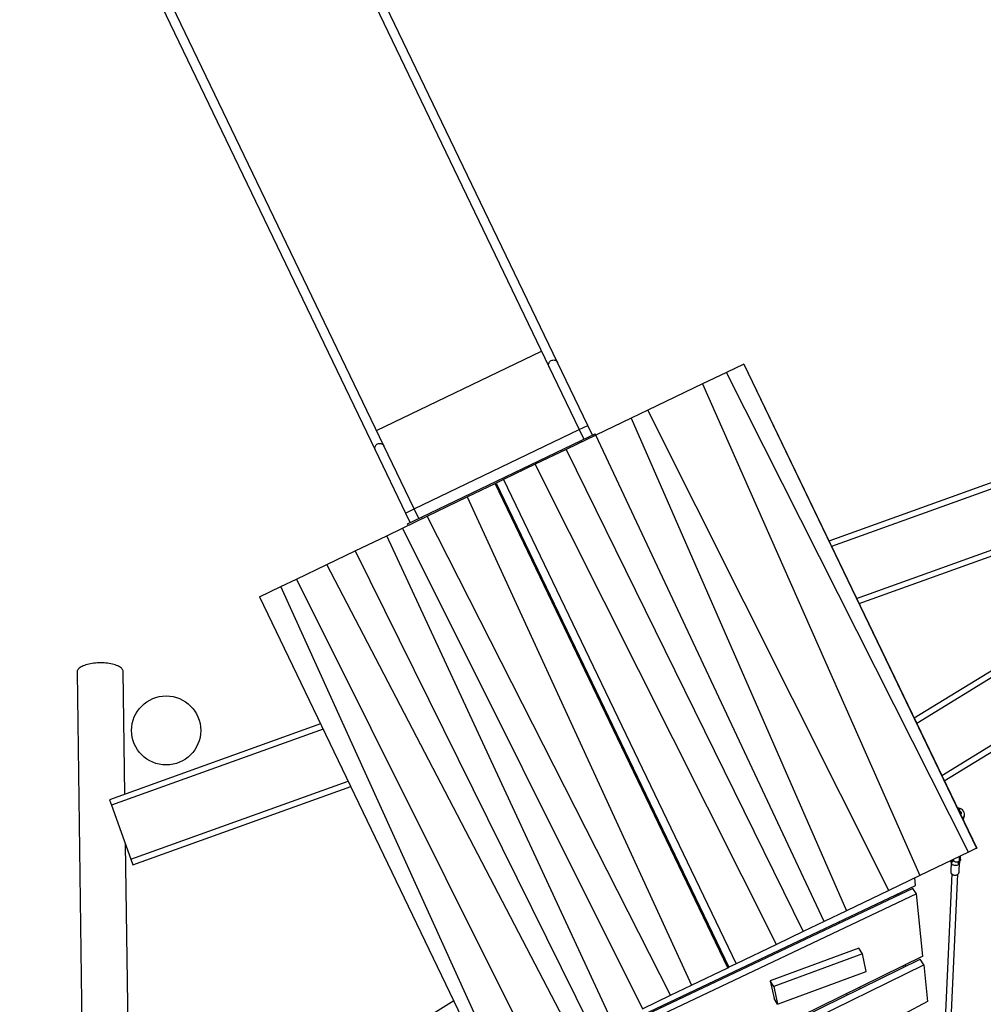
# Model space of a CAD drawing. Units: millimetres. Extents: x 4272 to 69753, y -16541 to 62524.
# Drawn here: x 36701 to 36757, y 50979 to 51036 of the extents above; entities that cross this region are included whole.
import ezdxf

# ---------------------------------------------------------------- set-up
doc = ezdxf.new("R2010")
doc.units = ezdxf.units.MM

msp = doc.modelspace()

# ---------------------------------------------------------------- linework, layer by layer
at = {"color": 7, "linetype": 'Continuous'}
for p, q in [((36711.117, 51058.536), (36731.698, 51015.725)), ((36732.198, 51015.965), (36711.618, 51058.777)), ((36722.144, 51011.132), (36701.564, 51053.944)), ((36701.063, 51053.703), (36721.644, 51010.891)), ((36721.717, 51012.021), (36731.27, 51016.614)), ((36731.698, 51015.725), (36733.455, 51012.069)), ((36733.956, 51012.31), (36732.198, 51015.965)), ((36742.98, 51015.864), (36741.972, 51015.38)), ((36742.98, 51015.864), (36742.984, 51015.866)), ((36742.98, 51015.864), (36756.459, 50987.824)), ((36742.984, 51015.866), (36756.463, 50987.827)), ((36741.972, 51015.38), (36740.594, 51014.717)), ((36755.992, 50987.6), (36741.972, 51015.38)), ((36740.594, 51014.717), (36737.421, 51013.192)), ((36740.594, 51014.717), (36753.163, 50986.24)), ((36736.462, 51012.731), (36734.421, 51011.75)), ((36737.421, 51013.192), (36736.462, 51012.731)), ((36736.462, 51012.731), (36748.933, 50984.207)), ((36751.368, 50985.377), (36737.421, 51013.192)), ((36733.455, 51012.069), (36733.956, 51012.31)), ((36734.223, 51011.753), (36733.956, 51012.31)), ((36723.901, 51007.477), (36733.455, 51012.069)), ((36734.421, 51011.75), (36732.699, 51010.922)), ((36733.455, 51012.069), (36733.723, 51011.513)), ((36733.572, 51011.44), (36734.373, 51011.825)), ((36734.412, 51011.745), (36734.373, 51011.825)), ((36747.629, 50983.58), (36734.421, 51011.75)), ((36723.901, 51007.477), (36722.144, 51011.132)), ((36724.319, 51006.992), (36733.572, 51011.44)), ((36733.611, 51011.36), (36733.572, 51011.44)), ((36721.644, 51010.891), (36723.401, 51007.236)), ((36732.699, 51010.922), (36730.903, 51010.059)), ((36732.699, 51010.922), (36746.424, 50983)), ((36730.903, 51010.059), (36729.067, 51009.176)), ((36744.874, 50982.256), (36730.903, 51010.059)), ((36760.631, 51010.187), (36747.913, 51005.613)), ((36760.745, 51009.87), (36748.06, 51005.307)), ((36726.971, 51008.168), (36728.581, 51008.942)), ((36728.581, 51008.942), (36728.638, 51008.97)), ((36742.06, 50980.903), (36728.581, 51008.942)), ((36729.067, 51009.176), (36728.638, 51008.97)), ((36728.638, 51008.97), (36742.117, 50980.93)), ((36729.067, 51009.176), (36742.546, 50981.136)), ((36724.66, 51007.057), (36726.971, 51008.168)), ((36726.971, 51008.168), (36739.96, 50979.893)), ((36723.226, 51006.368), (36724.66, 51007.057)), ((36723.401, 51007.236), (36723.901, 51007.477)), ((36723.401, 51007.236), (36723.668, 51006.679)), ((36724.169, 51006.92), (36723.901, 51007.477)), ((36738.739, 50979.306), (36724.66, 51007.057)), ((36723.518, 51006.607), (36724.319, 51006.992)), ((36723.557, 51006.527), (36723.518, 51006.607)), ((36724.358, 51006.912), (36724.319, 51006.992)), ((36749.508, 51002.294), (36761.871, 51006.74)), ((36720.492, 51005.054), (36722.308, 51005.927)), ((36722.308, 51005.927), (36723.226, 51006.368)), ((36735.394, 50977.698), (36722.308, 51005.927)), ((36723.226, 51006.368), (36737.115, 50978.526)), ((36749.655, 51001.989), (36761.985, 51006.423)), ((36718.847, 51004.263), (36720.492, 51005.054)), ((36720.492, 51005.054), (36734.266, 50977.156)), ((36717.087, 51003.417), (36718.847, 51004.263)), ((36733.23, 50976.658), (36718.847, 51004.263)), ((36716.188, 51002.985), (36717.087, 51003.417)), ((36717.087, 51003.417), (36730.973, 50975.573)), ((36714.949, 51002.389), (36716.188, 51002.985)), ((36729.023, 50974.635), (36716.188, 51002.985)), ((36714.944, 51002.387), (36714.949, 51002.389)), ((36714.944, 51002.387), (36728.424, 50974.347)), ((36714.949, 51002.389), (36728.428, 50974.35)), ((36762.7, 51001.407), (36752.845, 50995.352)), ((36763.034, 51001.217), (36752.992, 50995.047)), ((36754.441, 50992.033), (36765.927, 50999.091)), ((36754.588, 50991.728), (36766.103, 50998.804)), ((36704.384, 50998.02), (36704.8, 50967.782)), ((36707.148, 50990.953), (36707.051, 50998.057)), ((36718.482, 50995.029), (36706.262, 50990.634)), ((36718.629, 50994.723), (36706.376, 50990.317)), ((36707.502, 50987.187), (36720.077, 50991.71)), ((36707.616, 50986.87), (36720.224, 50991.404)), ((36706.262, 50990.634), (36706.376, 50990.317)), ((36706.376, 50990.317), (36707.502, 50987.187)), ((36755.43, 50990.001), (36755.418, 50990.001)), ((36755.432, 50989.979), (36755.432, 50989.978)), ((36755.444, 50990.021), (36755.444, 50990.02)), ((36755.445, 50989.944), (36755.452, 50989.954)), ((36755.455, 50989.952), (36755.447, 50989.94)), ((36755.457, 50989.955), (36755.455, 50989.952)), ((36755.465, 50990.068), (36755.465, 50990.068)), ((36755.483, 50989.972), (36755.482, 50989.968)), ((36755.482, 50989.97), (36755.482, 50989.968)), ((36755.483, 50989.972), (36755.483, 50989.974)), ((36755.486, 50990.07), (36755.486, 50990.072)), ((36755.494, 50989.86), (36755.494, 50989.862)), ((36755.496, 50989.894), (36755.496, 50989.894)), ((36755.522, 50989.887), (36755.522, 50989.889)), ((36755.571, 50989.852), (36755.571, 50989.855)), ((36755.753, 50989.691), (36755.755, 50989.742)), ((36707.467, 50967.819), (36707.188, 50988.06)), ((36756.459, 50987.824), (36755.992, 50987.6)), ((36756.459, 50987.824), (36756.463, 50987.827)), ((36707.502, 50987.187), (36707.616, 50986.87)), ((36755.992, 50987.6), (36753.163, 50986.24)), ((36754.998, 50987.006), (36754.994, 50987.12)), ((36755.111, 50987.158), (36755.066, 50987.155)), ((36755.111, 50987.177), (36755.111, 50987.158)), ((36755.478, 50987.182), (36755.476, 50987.199)), ((36755.526, 50987.186), (36755.478, 50987.182)), ((36754.985, 50987.033), (36754.96, 50986.478)), ((36755.046, 50987.01), (36754.998, 50987.006)), ((36755.053, 50987.013), (36755.046, 50987.01)), ((36755.448, 50986.455), (36755.474, 50987.011)), ((36755.462, 50987.037), (36755.451, 50987.037)), ((36753.163, 50986.24), (36751.368, 50985.377)), ((36752.93, 50985.664), (36752.884, 50986.106)), ((36755.02, 50986.334), (36753.524, 50953.876)), ((36753.879, 50953.859), (36755.375, 50986.319)), ((36752.774, 50985.5), (36730.105, 50974.764)), ((36730.16, 50974.88), (36752.93, 50985.664)), ((36751.368, 50985.377), (36748.933, 50984.207)), ((36752.98, 50985.175), (36752.774, 50985.5)), ((36752.98, 50985.175), (36730.269, 50974.419)), ((36751.774, 50985.117), (36751.783, 50985.031)), ((36751.925, 50985.098), (36751.916, 50985.184)), ((36753.348, 50981.573), (36752.98, 50985.175)), ((36748.933, 50984.207), (36747.629, 50983.58)), ((36749.286, 50983.848), (36749.277, 50983.934)), ((36747.629, 50983.58), (36746.424, 50983)), ((36748.506, 50983.569), (36748.515, 50983.483)), ((36746.424, 50983), (36744.874, 50982.256)), ((36744.874, 50982.256), (36742.546, 50981.136)), ((36749.641, 50982.04), (36744.506, 50980.147)), ((36749.846, 50981.715), (36749.641, 50982.04)), ((36731.659, 50970.832), (36753.192, 50981.407)), ((36753.348, 50981.573), (36734.988, 50972.556)), ((36749.846, 50981.715), (36744.712, 50979.822)), ((36750.07, 50980.69), (36749.846, 50981.715)), ((36753.398, 50981.082), (36753.192, 50981.407)), ((36731.815, 50970.483), (36753.398, 50981.082)), ((36739.96, 50979.893), (36742.06, 50980.903)), ((36742.06, 50980.903), (36742.117, 50980.93)), ((36742.546, 50981.136), (36742.117, 50980.93)), ((36752.193, 50981.005), (36752.202, 50980.921)), ((36752.343, 50980.99), (36752.334, 50981.075)), ((36753.398, 50981.082), (36753.617, 50978.945)), ((36744.935, 50978.798), (36750.07, 50980.69)), ((36738.739, 50979.306), (36739.96, 50979.893)), ((36744.712, 50979.822), (36744.506, 50980.147)), ((36744.506, 50980.147), (36744.73, 50979.123)), ((36744.712, 50979.822), (36744.935, 50978.798)), ((36749.709, 50979.696), (36749.7, 50979.781)), ((36737.115, 50978.526), (36738.739, 50979.306)), ((36744.935, 50978.798), (36744.73, 50979.123)), ((36748.931, 50979.403), (36748.939, 50979.319)), ((36726.197, 50978.978), (36714.782, 50971.964)), ((36753.617, 50978.945), (36749.294, 50976.658))]:
    msp.add_line(p, q, dxfattribs=at)
at = {"color": 7, "linetype": 'Continuous', "flags": 128}
for points in [[(36731.698, 51015.725), (36731.694, 51015.734), (36731.68, 51015.775), (36731.675, 51015.818), (36731.677, 51015.862), (36731.687, 51015.905), (36731.705, 51015.947), (36731.73, 51015.986), (36731.761, 51016.02), (36731.797, 51016.05), (36731.838, 51016.073), (36731.882, 51016.09), (36731.928, 51016.1), (36731.975, 51016.103), (36732.02, 51016.098), (36732.064, 51016.086), (36732.104, 51016.067), (36732.14, 51016.042), (36732.17, 51016.01), (36732.194, 51015.974), (36732.198, 51015.965)], [(36721.644, 51010.891), (36721.639, 51010.901), (36721.626, 51010.942), (36721.621, 51010.985), (36721.623, 51011.029), (36721.633, 51011.072), (36721.651, 51011.114), (36721.676, 51011.152), (36721.707, 51011.187), (36721.743, 51011.217), (36721.784, 51011.24), (36721.828, 51011.257), (36721.874, 51011.267), (36721.92, 51011.27), (36721.966, 51011.265), (36722.01, 51011.253), (36722.05, 51011.234), (36722.086, 51011.208), (36722.116, 51011.177), (36722.14, 51011.141), (36722.144, 51011.132)], [(36705.65, 50998.561), (36705.548, 50998.556), (36705.448, 50998.548), (36705.349, 50998.538), (36705.252, 50998.524), (36705.157, 50998.507), (36705.066, 50998.488), (36704.979, 50998.466), (36704.896, 50998.442), (36704.818, 50998.415), (36704.746, 50998.386), (36704.679, 50998.355), (36704.618, 50998.322), (36704.563, 50998.287), (36704.515, 50998.251), (36704.475, 50998.214), (36704.441, 50998.175), (36704.416, 50998.136), (36704.397, 50998.097), (36704.387, 50998.057), (36704.384, 50998.02)], [(36707.051, 50998.057), (36707.05, 50998.06), (36707.045, 50998.1), (36707.032, 50998.14), (36707.012, 50998.179), (36706.983, 50998.217), (36706.948, 50998.254), (36706.905, 50998.29), (36706.855, 50998.325), (36706.798, 50998.358), (36706.736, 50998.388), (36706.667, 50998.417), (36706.592, 50998.444), (36706.513, 50998.468), (36706.428, 50998.49), (36706.34, 50998.509), (36706.248, 50998.525), (36706.153, 50998.539), (36706.055, 50998.549), (36705.955, 50998.557), (36705.854, 50998.561), (36705.752, 50998.563), (36705.65, 50998.561)], [(36755.432, 50989.979), (36755.429, 50989.98), (36755.428, 50989.98)], [(36755.429, 50990), (36755.436, 50990.001), (36755.441, 50990.003), (36755.445, 50990.007), (36755.446, 50990.011), (36755.446, 50990.016), (36755.444, 50990.021)], [(36755.448, 50990.025), (36755.451, 50990.02), (36755.452, 50990.014), (36755.45, 50990.008), (36755.445, 50990.003), (36755.438, 50990), (36755.431, 50989.999)], [(36755.444, 50990.02), (36755.446, 50990.015), (36755.446, 50990.011)], [(36755.452, 50989.954), (36755.453, 50989.96), (36755.453, 50989.96)], [(36755.457, 50989.955), (36755.456, 50989.956), (36755.455, 50989.956), (36755.454, 50989.956), (36755.453, 50989.956), (36755.453, 50989.956), (36755.452, 50989.955), (36755.452, 50989.955), (36755.452, 50989.954)], [(36755.455, 50989.923), (36755.457, 50989.924), (36755.465, 50989.929), (36755.474, 50989.932), (36755.483, 50989.934), (36755.493, 50989.933), (36755.503, 50989.931), (36755.514, 50989.927), (36755.523, 50989.92), (36755.532, 50989.913), (36755.539, 50989.904), (36755.544, 50989.896), (36755.548, 50989.886), (36755.551, 50989.877), (36755.552, 50989.868), (36755.552, 50989.861), (36755.551, 50989.854)], [(36755.545, 50989.854), (36755.546, 50989.867), (36755.545, 50989.875), (36755.542, 50989.883), (36755.539, 50989.892), (36755.534, 50989.9), (36755.527, 50989.908), (36755.519, 50989.915), (36755.511, 50989.921), (36755.501, 50989.925), (36755.492, 50989.928), (36755.483, 50989.928), (36755.474, 50989.927), (36755.467, 50989.924), (36755.459, 50989.92), (36755.458, 50989.918)], [(36755.458, 50989.917), (36755.459, 50989.917), (36755.465, 50989.921), (36755.471, 50989.924), (36755.478, 50989.926), (36755.486, 50989.926), (36755.493, 50989.926), (36755.501, 50989.924), (36755.509, 50989.92), (36755.517, 50989.916), (36755.525, 50989.909), (36755.532, 50989.902), (36755.537, 50989.893), (36755.542, 50989.884), (36755.545, 50989.874), (36755.546, 50989.865), (36755.545, 50989.861)], [(36755.486, 50990.072), (36755.486, 50990.072), (36755.485, 50990.069), (36755.483, 50990.067), (36755.479, 50990.065), (36755.474, 50990.065), (36755.47, 50990.066), (36755.466, 50990.067), (36755.465, 50990.068)], [(36755.465, 50990.068), (36755.468, 50990.066), (36755.472, 50990.065), (36755.476, 50990.064), (36755.48, 50990.064), (36755.483, 50990.066), (36755.485, 50990.068), (36755.485, 50990.07)], [(36755.469, 50990.074), (36755.47, 50990.074), (36755.472, 50990.073), (36755.475, 50990.072), (36755.478, 50990.072), (36755.481, 50990.073), (36755.482, 50990.074), (36755.483, 50990.075), (36755.482, 50990.077), (36755.481, 50990.079), (36755.48, 50990.08)], [(36755.476, 50990.01), (36755.48, 50989.997), (36755.482, 50989.97)], [(36755.481, 50990.08), (36755.481, 50990.08), (36755.481, 50990.08)], [(36755.5, 50989.948), (36755.5, 50989.948), (36755.501, 50989.949), (36755.501, 50989.949), (36755.501, 50989.949), (36755.501, 50989.948), (36755.501, 50989.948), (36755.501, 50989.947), (36755.501, 50989.946)], [(36755.5, 50989.948), (36755.513, 50989.943), (36755.526, 50989.936), (36755.538, 50989.928), (36755.548, 50989.917), (36755.557, 50989.905), (36755.564, 50989.891), (36755.569, 50989.876), (36755.571, 50989.861), (36755.57, 50989.848), (36755.567, 50989.835), (36755.562, 50989.824), (36755.555, 50989.815), (36755.547, 50989.808), (36755.538, 50989.803), (36755.529, 50989.799), (36755.518, 50989.797), (36755.516, 50989.797)], [(36755.514, 50989.801), (36755.519, 50989.801), (36755.528, 50989.803), (36755.538, 50989.806), (36755.546, 50989.811), (36755.554, 50989.818), (36755.56, 50989.826), (36755.565, 50989.837), (36755.568, 50989.849), (36755.569, 50989.862), (36755.567, 50989.876), (36755.562, 50989.891), (36755.556, 50989.904), (36755.547, 50989.916), (36755.538, 50989.926), (36755.526, 50989.935), (36755.515, 50989.942), (36755.501, 50989.946)], [(36755.487, 50989.857), (36755.487, 50989.857), (36755.489, 50989.859)], [(36755.491, 50989.855), (36755.491, 50989.855), (36755.489, 50989.853)], [(36755.519, 50989.882), (36755.516, 50989.881), (36755.513, 50989.88), (36755.509, 50989.88), (36755.505, 50989.881), (36755.501, 50989.884), (36755.498, 50989.888), (36755.496, 50989.892), (36755.497, 50989.896), (36755.498, 50989.9), (36755.5, 50989.901), (36755.503, 50989.903), (36755.506, 50989.903), (36755.51, 50989.903), (36755.514, 50989.901), (36755.518, 50989.898), (36755.521, 50989.894), (36755.522, 50989.89), (36755.521, 50989.886), (36755.519, 50989.883), (36755.519, 50989.882)], [(36755.496, 50989.894), (36755.497, 50989.891), (36755.498, 50989.887), (36755.5, 50989.883), (36755.504, 50989.88), (36755.509, 50989.878), (36755.514, 50989.878), (36755.517, 50989.879), (36755.519, 50989.88)], [(36755.517, 50989.886), (36755.517, 50989.887), (36755.519, 50989.888), (36755.519, 50989.889), (36755.519, 50989.891), (36755.518, 50989.894), (36755.517, 50989.897), (36755.514, 50989.9), (36755.512, 50989.901), (36755.509, 50989.901), (36755.507, 50989.901), (36755.505, 50989.9), (36755.504, 50989.899), (36755.503, 50989.897), (36755.503, 50989.894), (36755.503, 50989.891), (36755.505, 50989.888), (36755.508, 50989.886), (36755.511, 50989.885), (36755.513, 50989.885), (36755.516, 50989.885), (36755.517, 50989.886)], [(36755.519, 50989.88), (36755.521, 50989.883), (36755.522, 50989.887)], [(36755.551, 50989.854), (36755.55, 50989.855), (36755.549, 50989.855), (36755.548, 50989.855), (36755.547, 50989.855), (36755.546, 50989.855), (36755.545, 50989.855), (36755.545, 50989.854), (36755.545, 50989.854)], [(36755.471, 50987.047), (36755.474, 50987.026), (36755.472, 50986.99), (36755.462, 50986.955), (36755.444, 50986.923), (36755.42, 50986.893), (36755.39, 50986.867), (36755.354, 50986.847), (36755.315, 50986.832), (36755.272, 50986.823), (36755.229, 50986.821), (36755.185, 50986.825), (36755.143, 50986.835), (36755.103, 50986.851), (36755.068, 50986.873), (36755.038, 50986.9), (36755.014, 50986.93), (36754.997, 50986.964), (36754.987, 50986.999), (36754.986, 50987.035), (36754.992, 50987.071), (36754.995, 50987.083)], [(36755.062, 50987.155), (36755.057, 50987.104), (36755.051, 50987.075), (36755.042, 50987.069), (36755.035, 50987.059), (36755.027, 50987.047), (36755.012, 50987.027), (36754.998, 50987.006)], [(36755.111, 50987.158), (36755.106, 50987.107), (36755.099, 50987.078), (36755.091, 50987.072), (36755.083, 50987.062), (36755.076, 50987.05), (36755.06, 50987.03), (36755.046, 50987.01)], [(36755.121, 50987.176), (36755.115, 50987.168), (36755.106, 50987.155)], [(36755.311, 50987.018), (36755.279, 50987.018), (36755.242, 50987.025), (36755.202, 50987.041), (36755.163, 50987.069), (36755.132, 50987.11), (36755.117, 50987.158), (36755.119, 50987.179)], [(36755.469, 50987.161), (36755.467, 50987.132), (36755.446, 50987.088), (36755.414, 50987.056), (36755.378, 50987.034), (36755.343, 50987.023), (36755.311, 50987.018)], [(36755.379, 50986.926), (36755.389, 50986.939), (36755.402, 50986.958), (36755.415, 50986.979), (36755.428, 50986.998), (36755.442, 50987.017), (36755.455, 50987.044), (36755.46, 50987.067), (36755.465, 50987.097), (36755.469, 50987.128), (36755.471, 50987.156)], [(36755.526, 50987.186), (36755.521, 50987.135), (36755.515, 50987.106), (36755.507, 50987.1), (36755.499, 50987.09), (36755.491, 50987.078), (36755.476, 50987.058), (36755.462, 50987.037)], [(36754.96, 50986.478), (36754.961, 50986.453), (36754.968, 50986.417)], [(36754.968, 50986.417), (36754.983, 50986.383), (36755.006, 50986.352), (36755.034, 50986.324), (36755.069, 50986.301), (36755.107, 50986.283), (36755.149, 50986.271), (36755.192, 50986.266), (36755.236, 50986.267), (36755.279, 50986.274), (36755.319, 50986.287), (36755.356, 50986.307), (36755.387, 50986.331), (36755.413, 50986.36), (36755.432, 50986.392), (36755.444, 50986.426), (36755.448, 50986.455)], [(36754.969, 50986.415), (36754.976, 50986.396), (36754.994, 50986.365), (36755.018, 50986.336), (36755.047, 50986.312), (36755.081, 50986.291), (36755.118, 50986.276), (36755.158, 50986.266), (36755.199, 50986.262), (36755.241, 50986.263), (36755.281, 50986.271), (36755.32, 50986.284), (36755.355, 50986.303), (36755.385, 50986.326), (36755.411, 50986.354), (36755.43, 50986.385), (36755.442, 50986.418), (36755.448, 50986.453), (36755.448, 50986.457)]]:
    msp.add_lwpolyline(points, dxfattribs=at)
at = {"color": 7, "linetype": 'Continuous'}
msp.add_circle((36709.542, 50994.647), 2, dxfattribs=at)
for centre, radius, start, end in [((36755.356, 50989.76), 0.4, 357.3614, 92.0744), ((36755.363, 50989.907), 0.208, 56.1584, 90.2105), ((36755.363, 50989.904), 0.211, 56.1577, 90.1448), ((36755.364, 50989.917), 0.189, 56.1443, 89.0114), ((36755.364, 50989.917), 0.181, 56.1297, 87.847), ((36755.364, 50989.917), 0.181, 56.1291, 87.8005), ((36755.377, 50989.972), 0.103, 0.6322, 86.6402), ((36755.369, 50989.963), 0.101, 38.4075, 79.0363), ((36755.37, 50989.962), 0.0942, 38.3118, 75.9863), ((36755.37, 50989.962), 0.0942, 38.3039, 75.7411), ((36755.413, 50989.319), 0.681, 88.4825, 89.5091), ((36755.414, 50989.307), 0.678, 88.4815, 89.089), ((36755.428, 50990), 0.00227, 355.3415, 46.523), ((36755.434, 50989.962), 0.0238, 343.8388, 93.972), ((36755.415, 50989.984), 0.017, 345.8887, 6.6689), ((36755.432, 50989.958), 0.0211, 4.5514, 89.4165), ((36755.432, 50989.958), 0.0203, 2.6565, 91.6162), ((36755.45, 50990.019), 0.00705, 106.2885, 163.5931), ((36755.475, 50990.066), 0.00985, 124.7553, 169.0354), ((36755.507, 50989.973), 0.0276, 181.3023, 258.5669), ((36755.479, 50989.969), 0.00341, 12.161, 85.7244), ((36755.48, 50990.079), 0.00118, 69.1751, 128.3415), ((36755.477, 50990.072), 0.00878, 356.7972, 64.6817), ((36755.506, 50989.971), 0.0239, 182.314, 255.0423), ((36755.48, 50989.863), 0.0133, 324.9857, 100.8454), ((36755.481, 50989.864), 0.00967, 325.4073, 103.4199), ((36755.484, 50989.859), 0.00939, 304.1766, 2.9764), ((36755.507, 50989.857), 0.0342, 263.6507, 280.8734), ((36755.509, 50989.86), 0.0403, 263.1361, 280.7533), ((36755.507, 50989.861), 0.0379, 279.5707, 349.8298), ((36755.511, 50989.82), 0.00643, 8.3588, 41.8212), ((36755.51, 50989.862), 0.0417, 279.5614, 349.8391), ((36755.513, 50989.851), 0.0569, 273.94, 1.059), ((36755.456, 50989.762), 0.3, 309.0487, 356.1829), ((36755.461, 50989.708), 0.293, 313.1863, 356.6403), ((36755.269, 50987.015), 0.271, 153.5289, 181.7554), ((36755.316, 50987.166), 0.163, 337.1577, 5.9211), ((36753.082, 50987.252), 2.391, 357.8151, 2.352), ((36753.28, 50987.262), 2.199, 357.9104, 2.3485), ((36753.15, 50987.267), 2.378, 358.0276, 2.6092)]:
    msp.add_arc(centre, radius, start, end, dxfattribs=at)

doc.saveas('drawing.dxf')
